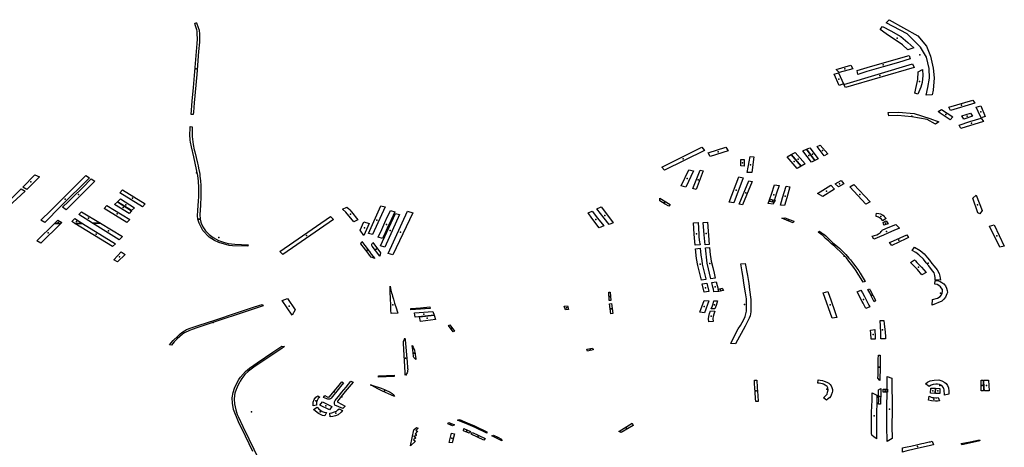
# Model space of a CAD drawing. Extents: x -9.483 to -9.306, y 38.677 to 38.757.
# Drawn here: x -9.345 to -9.334, y 38.701 to 38.706 of the extents above; entities that cross this region are included whole.
import ezdxf

# ---------------------------------------------------------------- set-up
doc = ezdxf.new("R2010")
doc.units = 0

msp = doc.modelspace()

# ---------------------------------------------------------------- linework, layer by layer
at = {"layer": 'estacionamento'}
for points in [[(-9.335107, 38.706307), (-9.334771, 38.706116), (-9.334668, 38.705993), (-9.33462, 38.705876), (-9.334587, 38.705733), (-9.334575, 38.705618), (-9.334587, 38.705474), (-9.334601, 38.705419), (-9.334672, 38.705417), (-9.334652, 38.705507), (-9.334633, 38.705617), (-9.334635, 38.705729), (-9.334665, 38.705863), (-9.334738, 38.705982), (-9.334897, 38.706141), (-9.335142, 38.706271), (-9.335107, 38.706307)], [(-9.343275, 38.706216), (-9.343266, 38.706184), (-9.343259, 38.706136), (-9.343259, 38.706073), (-9.343261, 38.706043), (-9.34327, 38.70593), (-9.343293, 38.70566), (-9.343323, 38.705326), (-9.343332, 38.705216), (-9.343335, 38.705185), (-9.34336, 38.705187), (-9.343346, 38.705345), (-9.343333, 38.705504), (-9.343299, 38.705884), (-9.343288, 38.706025), (-9.343284, 38.706078), (-9.343286, 38.706143), (-9.343289, 38.70617), (-9.343293, 38.706189), (-9.343308, 38.706236), (-9.343317, 38.706263), (-9.343294, 38.706268), (-9.343317, 38.706263), (-9.343294, 38.706268), (-9.343275, 38.706216)], [(-9.334818, 38.705973), (-9.334888, 38.705949), (-9.334951, 38.706011), (-9.335145, 38.70614), (-9.335213, 38.70619), (-9.335187, 38.706226), (-9.335087, 38.706175), (-9.33497, 38.706107), (-9.334886, 38.706039), (-9.334818, 38.705973)], [(-9.334858, 38.705843), (-9.334997, 38.705802), (-9.33518, 38.70575), (-9.335372, 38.705693), (-9.335477, 38.705661), (-9.335485, 38.705706), (-9.335369, 38.705741), (-9.335082, 38.705823), (-9.334873, 38.705882), (-9.334858, 38.705843)], [(-9.335539, 38.705726), (-9.335698, 38.705683), (-9.335734, 38.70572), (-9.335561, 38.705768), (-9.335539, 38.705726)], [(-9.334833, 38.705787), (-9.334812, 38.705742), (-9.335625, 38.705506), (-9.335645, 38.705543), (-9.334833, 38.705787)], [(-9.334771, 38.705427), (-9.334803, 38.705438), (-9.334783, 38.705531), (-9.334768, 38.705602), (-9.334767, 38.705692), (-9.334714, 38.705719), (-9.33471, 38.705646), (-9.334718, 38.705566), (-9.334732, 38.705511), (-9.334771, 38.705427)], [(-9.335706, 38.705679), (-9.335649, 38.705548), (-9.335699, 38.70553), (-9.335758, 38.705665), (-9.335706, 38.705679)], [(-9.334384, 38.705233), (-9.334402, 38.705273), (-9.334119, 38.705357), (-9.334097, 38.705321), (-9.334384, 38.705233)], [(-9.334387, 38.705125), (-9.334456, 38.70517), (-9.334505, 38.705204), (-9.334527, 38.705222), (-9.334491, 38.705247), (-9.334357, 38.70516), (-9.334387, 38.705125)], [(-9.33402, 38.705148), (-9.334056, 38.705222), (-9.334078, 38.705273), (-9.334023, 38.70529), (-9.333972, 38.705164), (-9.33402, 38.705148)], [(-9.334559, 38.705074), (-9.33466, 38.705126), (-9.334841, 38.705159), (-9.335005, 38.705174), (-9.335112, 38.705169), (-9.335119, 38.705211), (-9.334997, 38.705214), (-9.334811, 38.705199), (-9.334626, 38.705141), (-9.334519, 38.705099), (-9.334559, 38.705074)], [(-9.33428, 38.705062), (-9.334154, 38.705102), (-9.334022, 38.705144), (-9.333993, 38.705102), (-9.334259, 38.705023), (-9.33428, 38.705062)], [(-9.334227, 38.705131), (-9.33425, 38.70517), (-9.334147, 38.705202), (-9.334122, 38.705166), (-9.334227, 38.705131)], [(-9.343346, 38.705042), (-9.343347, 38.705009), (-9.343348, 38.704926), (-9.343344, 38.704894), (-9.34334, 38.704863), (-9.343335, 38.704832), (-9.343322, 38.70477), (-9.343317, 38.704746), (-9.343284, 38.704612), (-9.343277, 38.704581), (-9.343271, 38.704554), (-9.343262, 38.704503), (-9.343258, 38.70448), (-9.343255, 38.704457), (-9.34325, 38.704402), (-9.343245, 38.704348), (-9.343244, 38.704284), (-9.343243, 38.70422), (-9.343249, 38.70411), (-9.343258, 38.704005), (-9.343253, 38.703951), (-9.343279, 38.70395), (-9.343285, 38.703991), (-9.34328, 38.704053), (-9.343271, 38.704167), (-9.343269, 38.704212), (-9.343267, 38.704277), (-9.343269, 38.704322), (-9.343273, 38.704397), (-9.343281, 38.704466), (-9.34329, 38.704515), (-9.343294, 38.704537), (-9.343328, 38.704686), (-9.343354, 38.704803), (-9.343366, 38.704858), (-9.343369, 38.704885), (-9.343374, 38.704951), (-9.343372, 38.705021), (-9.34337, 38.705045), (-9.343346, 38.705042)], [(-9.337321, 38.704799), (-9.337289, 38.704763), (-9.337762, 38.704528), (-9.337795, 38.704565), (-9.337321, 38.704799)], [(-9.337222, 38.704692), (-9.337247, 38.704732), (-9.337038, 38.704801), (-9.337013, 38.704759), (-9.337222, 38.704692)], [(-9.336025, 38.704625), (-9.336128, 38.704759), (-9.336084, 38.704777), (-9.335987, 38.704643), (-9.336025, 38.704625)], [(-9.335987, 38.704643), (-9.336084, 38.704777), (-9.336045, 38.704794), (-9.335946, 38.704663), (-9.335987, 38.704643)], [(-9.335875, 38.7047), (-9.335959, 38.704808), (-9.335925, 38.704826), (-9.335833, 38.704721), (-9.335875, 38.7047)], [(-9.33686, 38.704579), (-9.336862, 38.704656), (-9.336822, 38.704655), (-9.336823, 38.704576), (-9.33686, 38.704579)], [(-9.336753, 38.704689), (-9.336709, 38.704686), (-9.336732, 38.7045), (-9.336786, 38.704503), (-9.336753, 38.704689)], [(-9.336194, 38.704549), (-9.336312, 38.704687), (-9.336266, 38.704712), (-9.336147, 38.704577), (-9.336194, 38.704549)], [(-9.336147, 38.704577), (-9.336266, 38.704712), (-9.336219, 38.704737), (-9.336101, 38.704604), (-9.336147, 38.704577)], [(-9.337513, 38.704329), (-9.337568, 38.704343), (-9.337475, 38.704534), (-9.337422, 38.70452), (-9.337513, 38.704329)], [(-9.34535, 38.704329), (-9.345207, 38.704472), (-9.34515, 38.704451), (-9.3453, 38.704302), (-9.34535, 38.704329)], [(-9.345134, 38.703937), (-9.345018, 38.704054), (-9.344905, 38.704167), (-9.34477, 38.704301), (-9.344605, 38.704465), (-9.344561, 38.704438), (-9.344901, 38.704102), (-9.345089, 38.70391), (-9.345134, 38.703937)], [(-9.344498, 38.704399), (-9.344568, 38.704328), (-9.344721, 38.704175), (-9.344783, 38.704111), (-9.344835, 38.704059), (-9.344881, 38.70409), (-9.344809, 38.704157), (-9.344753, 38.704212), (-9.344645, 38.70432), (-9.344541, 38.704425), (-9.344498, 38.704399)], [(-9.337427, 38.704311), (-9.337343, 38.704527), (-9.337307, 38.704519), (-9.337389, 38.704302), (-9.337427, 38.704311)], [(-9.336946, 38.704141), (-9.337001, 38.704152), (-9.336885, 38.704451), (-9.336835, 38.704439), (-9.336946, 38.704141)], [(-9.345557, 38.704119), (-9.34537, 38.704307), (-9.345321, 38.704282), (-9.345516, 38.704099), (-9.345557, 38.704119)], [(-9.33688, 38.704128), (-9.336767, 38.704404), (-9.336728, 38.704396), (-9.33684, 38.704118), (-9.33688, 38.704128)], [(-9.33648, 38.704126), (-9.336537, 38.704133), (-9.336499, 38.704246), (-9.336462, 38.704354), (-9.336407, 38.704348), (-9.336438, 38.704255), (-9.33648, 38.704126)], [(-9.336325, 38.704338), (-9.336281, 38.70433), (-9.336317, 38.7042), (-9.336345, 38.704111), (-9.336394, 38.704114), (-9.336368, 38.7042), (-9.336325, 38.704338)], [(-9.335799, 38.704353), (-9.335754, 38.704303), (-9.335892, 38.704216), (-9.335955, 38.704253), (-9.335799, 38.704353)], [(-9.335707, 38.704333), (-9.335748, 38.704369), (-9.335675, 38.704406), (-9.335645, 38.704369), (-9.335707, 38.704333)], [(-9.335334, 38.704156), (-9.335383, 38.704127), (-9.335574, 38.704332), (-9.335524, 38.704359), (-9.335334, 38.704156)], [(-9.344027, 38.704085), (-9.344062, 38.704051), (-9.34423, 38.704155), (-9.344194, 38.704191), (-9.344027, 38.704085)], [(-9.343935, 38.704096), (-9.344203, 38.704262), (-9.34417, 38.704296), (-9.343901, 38.704131), (-9.343935, 38.704096)], [(-9.33782, 38.704199), (-9.337697, 38.704122), (-9.337711, 38.704103), (-9.337755, 38.704126), (-9.337786, 38.704145), (-9.337819, 38.704167), (-9.33782, 38.704199)], [(-9.336466, 38.704145), (-9.336521, 38.704159), (-9.33651, 38.704186), (-9.336457, 38.70417), (-9.336466, 38.704145)], [(-9.33401, 38.704052), (-9.334037, 38.704013), (-9.334059, 38.704023), (-9.334118, 38.704199), (-9.33408, 38.704233), (-9.33401, 38.704052)], [(-9.344082, 38.703946), (-9.344118, 38.703912), (-9.344386, 38.704076), (-9.344354, 38.704112), (-9.344082, 38.703946)], [(-9.344092, 38.704018), (-9.344264, 38.704122), (-9.34423, 38.704155), (-9.344063, 38.704049), (-9.344092, 38.704018)], [(-9.341568, 38.704066), (-9.341519, 38.704091), (-9.341496, 38.704071), (-9.341483, 38.704058), (-9.341464, 38.704036), (-9.34139, 38.703941), (-9.341437, 38.703918), (-9.341529, 38.704032), (-9.341568, 38.704066)], [(-9.341263, 38.703781), (-9.341116, 38.704108), (-9.341066, 38.704094), (-9.341214, 38.703767), (-9.341263, 38.703781)], [(-9.338372, 38.703908), (-9.338418, 38.703888), (-9.338477, 38.703963), (-9.338565, 38.704072), (-9.338513, 38.704095), (-9.338413, 38.703965), (-9.338372, 38.703908)], [(-9.344642, 38.7039), (-9.344733, 38.703899), (-9.344768, 38.703921), (-9.344734, 38.703957), (-9.344642, 38.7039)], [(-9.344432, 38.703903), (-9.344523, 38.703902), (-9.344688, 38.704003), (-9.344653, 38.704038), (-9.344432, 38.703903)], [(-9.342686, 38.703646), (-9.342688, 38.70363), (-9.342871, 38.703635), (-9.342911, 38.70364), (-9.343033, 38.703674), (-9.343084, 38.703699), (-9.343145, 38.703738), (-9.34322, 38.703815), (-9.343266, 38.703904), (-9.343269, 38.703915), (-9.343279, 38.70395), (-9.343253, 38.703951), (-9.343249, 38.703933), (-9.343244, 38.703915), (-9.343241, 38.703901), (-9.34322, 38.70386), (-9.343205, 38.703837), (-9.343189, 38.70381), (-9.343147, 38.703767), (-9.3431, 38.703733), (-9.343034, 38.703697), (-9.342977, 38.703676), (-9.342921, 38.703662), (-9.342843, 38.703654), (-9.342686, 38.703646)], [(-9.341677, 38.703947), (-9.342274, 38.703533), (-9.342312, 38.703566), (-9.341713, 38.703981), (-9.341677, 38.703947)], [(-9.341065, 38.70379), (-9.341096, 38.70372), (-9.341149, 38.703735), (-9.341106, 38.703829), (-9.341056, 38.703937), (-9.341053, 38.703945), (-9.341004, 38.704051), (-9.340952, 38.704036), (-9.340994, 38.70394), (-9.340994, 38.70394), (-9.340995, 38.703938), (-9.341029, 38.70387), (-9.341065, 38.70379)], [(-9.340945, 38.704017), (-9.340895, 38.704005), (-9.341068, 38.703619), (-9.341119, 38.703634), (-9.340945, 38.704017)], [(-9.341029, 38.703545), (-9.340802, 38.704046), (-9.340739, 38.704025), (-9.340976, 38.70353), (-9.341029, 38.703545)], [(-9.338481, 38.703869), (-9.338537, 38.703846), (-9.338622, 38.703962), (-9.338622, 38.703963), (-9.338667, 38.704023), (-9.338618, 38.704046), (-9.338554, 38.703963), (-9.338481, 38.703869)], [(-9.336236, 38.703925), (-9.336244, 38.703907), (-9.336293, 38.703927), (-9.336376, 38.703963), (-9.33634, 38.703965), (-9.33631, 38.703954), (-9.336296, 38.703948), (-9.336277, 38.703941), (-9.336236, 38.703925)], [(-9.335174, 38.703937), (-9.335182, 38.703931), (-9.335199, 38.703949), (-9.335209, 38.703958), (-9.335223, 38.703967), (-9.335236, 38.703973), (-9.335246, 38.703977), (-9.335262, 38.703982), (-9.33526, 38.703997), (-9.335256, 38.70402), (-9.335229, 38.704017), (-9.33521, 38.704011), (-9.335194, 38.704005), (-9.335184, 38.703998), (-9.33518, 38.703995), (-9.335166, 38.703981), (-9.335145, 38.703958), (-9.335174, 38.703937)], [(-9.3449, 38.703898), (-9.345135, 38.703665), (-9.345182, 38.703692), (-9.344975, 38.703897), (-9.3449, 38.703898)], [(-9.3449, 38.703898), (-9.344975, 38.703897), (-9.344934, 38.703937), (-9.344889, 38.703909), (-9.3449, 38.703898)], [(-9.344642, 38.7039), (-9.344253, 38.70366), (-9.344288, 38.703625), (-9.344733, 38.703899), (-9.344642, 38.7039)], [(-9.344432, 38.703903), (-9.344172, 38.703743), (-9.344208, 38.703707), (-9.344523, 38.703902), (-9.344432, 38.703903)], [(-9.341253, 38.703897), (-9.341319, 38.703758), (-9.341361, 38.703818), (-9.341319, 38.703918), (-9.341253, 38.703897)], [(-9.337364, 38.703909), (-9.337358, 38.703774), (-9.337357, 38.703752), (-9.337357, 38.703737), (-9.337348, 38.703679), (-9.337344, 38.703646), (-9.3374, 38.703643), (-9.337413, 38.703771), (-9.337421, 38.703905), (-9.337364, 38.703909)], [(-9.337283, 38.703648), (-9.337295, 38.703766), (-9.337306, 38.70391), (-9.337255, 38.703913), (-9.337235, 38.703651), (-9.337283, 38.703648)], [(-9.33503, 38.703886), (-9.334985, 38.703844), (-9.335053, 38.703814), (-9.335115, 38.703788), (-9.335182, 38.703758), (-9.335216, 38.703743), (-9.335258, 38.703726), (-9.33529, 38.703715), (-9.335307, 38.703747), (-9.335255, 38.703765), (-9.335236, 38.703775), (-9.33522, 38.703785), (-9.33521, 38.703794), (-9.335201, 38.703803), (-9.335195, 38.703812), (-9.33519, 38.703819), (-9.335146, 38.703838), (-9.335082, 38.703865), (-9.33503, 38.703886)], [(-9.335173, 38.703878), (-9.335179, 38.703909), (-9.335143, 38.70393), (-9.335119, 38.703896), (-9.335173, 38.703878)], [(-9.333867, 38.703881), (-9.333747, 38.703631), (-9.333799, 38.703619), (-9.333921, 38.703867), (-9.333867, 38.703881)], [(-9.335392, 38.703214), (-9.335414, 38.703204), (-9.335439, 38.703245), (-9.335473, 38.703301), (-9.335498, 38.703338), (-9.335527, 38.703379), (-9.335553, 38.703415), (-9.335583, 38.703453), (-9.335613, 38.703492), (-9.335644, 38.703526), (-9.335686, 38.703568), (-9.335723, 38.703601), (-9.335752, 38.703627), (-9.33579, 38.70366), (-9.335827, 38.703693), (-9.33586, 38.703721), (-9.335894, 38.703756), (-9.335948, 38.703795), (-9.335931, 38.703807), (-9.335906, 38.703789), (-9.33588, 38.703771), (-9.335858, 38.703752), (-9.335834, 38.703728), (-9.335804, 38.7037), (-9.335772, 38.703671), (-9.335739, 38.703641), (-9.335693, 38.703604), (-9.33562, 38.703534), (-9.335583, 38.703489), (-9.335567, 38.703469), (-9.33553, 38.703422), (-9.335503, 38.703385), (-9.335468, 38.703338), (-9.33545, 38.703313), (-9.335392, 38.703214)], [(-9.3349, 38.703765), (-9.334878, 38.703734), (-9.334911, 38.703718), (-9.335077, 38.703638), (-9.335103, 38.703675), (-9.335055, 38.703695), (-9.3349, 38.703765)], [(-9.34123, 38.703537), (-9.341189, 38.703484), (-9.34123, 38.7035), (-9.341251, 38.703526), (-9.341266, 38.703547), (-9.341322, 38.70362), (-9.341352, 38.703659), (-9.341342, 38.703684), (-9.341306, 38.703639), (-9.341255, 38.703571), (-9.341251, 38.703566), (-9.34123, 38.703537)], [(-9.341129, 38.703511), (-9.341221, 38.703632), (-9.341223, 38.703638), (-9.341224, 38.703642), (-9.341225, 38.703649), (-9.341224, 38.703655), (-9.341221, 38.703661), (-9.341217, 38.703666), (-9.341211, 38.703672), (-9.341121, 38.703552), (-9.341129, 38.703511)], [(-9.337341, 38.703607), (-9.337333, 38.703524), (-9.337324, 38.70346), (-9.337317, 38.703418), (-9.337295, 38.703325), (-9.337276, 38.703246), (-9.337274, 38.703235), (-9.337328, 38.703228), (-9.337371, 38.703404), (-9.337385, 38.703485), (-9.337396, 38.703601), (-9.337341, 38.703607)], [(-9.337216, 38.703244), (-9.337259, 38.703428), (-9.337278, 38.703611), (-9.337233, 38.703614), (-9.337223, 38.70353), (-9.33722, 38.70351), (-9.337211, 38.703454), (-9.337194, 38.703379), (-9.337178, 38.703311), (-9.337163, 38.703251), (-9.337216, 38.703244)], [(-9.33481, 38.70362), (-9.33474, 38.703578), (-9.334693, 38.703538), (-9.334656, 38.703492), (-9.334631, 38.703464), (-9.334602, 38.703427), (-9.334576, 38.703395), (-9.334539, 38.70335), (-9.334518, 38.703306), (-9.334508, 38.703275), (-9.334503, 38.70323), (-9.334565, 38.703231), (-9.334563, 38.703255), (-9.334569, 38.703285), (-9.334577, 38.703315), (-9.334608, 38.703354), (-9.334641, 38.703397), (-9.334672, 38.703433), (-9.334704, 38.703476), (-9.334757, 38.703529), (-9.334791, 38.703556), (-9.334838, 38.70358), (-9.33481, 38.70362)], [(-9.344185, 38.703562), (-9.344137, 38.703534), (-9.344229, 38.703445), (-9.344274, 38.703471), (-9.344185, 38.703562)], [(-9.336978, 38.702481), (-9.336915, 38.70261), (-9.336891, 38.702653), (-9.336865, 38.702694), (-9.336825, 38.702764), (-9.33681, 38.702799), (-9.336801, 38.702831), (-9.336796, 38.702864), (-9.336794, 38.702892), (-9.336793, 38.70295), (-9.336794, 38.703007), (-9.336806, 38.703078), (-9.336824, 38.703192), (-9.336835, 38.703261), (-9.336845, 38.703326), (-9.336861, 38.703422), (-9.336809, 38.703424), (-9.336784, 38.703284), (-9.336766, 38.70319), (-9.336758, 38.703113), (-9.336743, 38.703001), (-9.336742, 38.702904), (-9.336744, 38.702853), (-9.336752, 38.702806), (-9.336761, 38.702781), (-9.336809, 38.702687), (-9.336926, 38.702477), (-9.336978, 38.702481)], [(-9.334856, 38.703437), (-9.334809, 38.703469), (-9.334797, 38.703457), (-9.33478, 38.703439), (-9.334753, 38.70341), (-9.334727, 38.703381), (-9.334669, 38.703318), (-9.334721, 38.703293), (-9.334773, 38.703353), (-9.334856, 38.703437)], [(-9.341008, 38.703156), (-9.340997, 38.70311), (-9.340993, 38.703094), (-9.340989, 38.703078), (-9.340984, 38.703059), (-9.340978, 38.703039), (-9.340968, 38.703005), (-9.340954, 38.702957), (-9.340946, 38.702934), (-9.34094, 38.702913), (-9.340916, 38.702837), (-9.340995, 38.702834), (-9.340997, 38.702875), (-9.340999, 38.702931), (-9.341003, 38.703016), (-9.341007, 38.703082), (-9.341007, 38.703124), (-9.341008, 38.703156)], [(-9.337264, 38.703193), (-9.33724, 38.703093), (-9.337296, 38.703085), (-9.337319, 38.703184), (-9.337264, 38.703193)], [(-9.337206, 38.703202), (-9.337152, 38.703208), (-9.337141, 38.703167), (-9.337135, 38.703139), (-9.337126, 38.703094), (-9.33718, 38.703089), (-9.337186, 38.703122), (-9.337191, 38.703145), (-9.337206, 38.703202)], [(-9.334567, 38.703182), (-9.334563, 38.703224), (-9.334523, 38.703222), (-9.334504, 38.703214), (-9.334484, 38.7032), (-9.334463, 38.703185), (-9.334443, 38.70316), (-9.334432, 38.703133), (-9.334422, 38.703108), (-9.33442, 38.703084), (-9.334425, 38.703067), (-9.334444, 38.703029), (-9.334462, 38.703004), (-9.334484, 38.702982), (-9.3346, 38.702934), (-9.334596, 38.703001), (-9.334537, 38.703017), (-9.334507, 38.703035), (-9.33449, 38.703056), (-9.33448, 38.703075), (-9.334477, 38.703095), (-9.334477, 38.70312), (-9.334492, 38.70314), (-9.334501, 38.70315), (-9.334521, 38.703167), (-9.334541, 38.703179), (-9.334567, 38.703182)], [(-9.33842, 38.703085), (-9.338405, 38.703086), (-9.338398, 38.702988), (-9.338416, 38.702988), (-9.33842, 38.703085)], [(-9.33713, 38.703123), (-9.337082, 38.703133), (-9.337068, 38.703105), (-9.337123, 38.703096), (-9.33713, 38.703123)], [(-9.33589, 38.703081), (-9.335833, 38.703094), (-9.33583, 38.703083), (-9.335812, 38.703038), (-9.335798, 38.702998), (-9.335781, 38.702949), (-9.335765, 38.702907), (-9.335727, 38.702789), (-9.335782, 38.702779), (-9.33589, 38.703081)], [(-9.335488, 38.703089), (-9.335443, 38.703109), (-9.335425, 38.703079), (-9.335401, 38.703036), (-9.335381, 38.702998), (-9.335348, 38.702933), (-9.335336, 38.702913), (-9.335382, 38.702894), (-9.335415, 38.702955), (-9.335428, 38.702978), (-9.335488, 38.703089)], [(-9.335359, 38.70312), (-9.33534, 38.703127), (-9.335332, 38.703112), (-9.335297, 38.703045), (-9.335269, 38.702994), (-9.335286, 38.702973), (-9.335316, 38.703035), (-9.335337, 38.703078), (-9.335359, 38.70312)], [(-9.342509, 38.702926), (-9.34329, 38.702666), (-9.343378, 38.702634), (-9.343436, 38.702605), (-9.343461, 38.70259), (-9.343523, 38.702535), (-9.343558, 38.702501), (-9.343591, 38.702459), (-9.343613, 38.702466), (-9.343596, 38.702488), (-9.343573, 38.702517), (-9.343518, 38.702568), (-9.343487, 38.702594), (-9.343468, 38.70261), (-9.343438, 38.70263), (-9.343415, 38.702645), (-9.343357, 38.702665), (-9.343264, 38.702696), (-9.34308, 38.702757), (-9.342822, 38.702842), (-9.342611, 38.702912), (-9.342518, 38.702943), (-9.342509, 38.702926)], [(-9.342283, 38.702988), (-9.342221, 38.703013), (-9.34213, 38.70288), (-9.342164, 38.702815), (-9.342283, 38.702988)], [(-9.340764, 38.702895), (-9.340649, 38.702903), (-9.340649, 38.702899), (-9.340648, 38.702891), (-9.340648, 38.702886), (-9.340762, 38.702878), (-9.340764, 38.702895)], [(-9.340649, 38.702903), (-9.340537, 38.702912), (-9.340535, 38.702894), (-9.340648, 38.702886), (-9.340649, 38.702903)], [(-9.338948, 38.70292), (-9.338912, 38.702927), (-9.338898, 38.702884), (-9.338934, 38.702877), (-9.338948, 38.70292)], [(-9.338391, 38.702952), (-9.338376, 38.702833), (-9.338399, 38.702832), (-9.338412, 38.702951), (-9.338391, 38.702952)], [(-9.337241, 38.702983), (-9.33729, 38.702842), (-9.337346, 38.702852), (-9.337294, 38.70299), (-9.337241, 38.702983)], [(-9.337213, 38.70289), (-9.337196, 38.702924), (-9.337189, 38.702949), (-9.337181, 38.702986), (-9.337138, 38.702983), (-9.337152, 38.702929), (-9.337167, 38.70289), (-9.337213, 38.70289)], [(-9.340488, 38.702816), (-9.34071, 38.70279), (-9.34072, 38.702841), (-9.340502, 38.702858), (-9.340488, 38.702816)], [(-9.340648, 38.702739), (-9.340661, 38.702796), (-9.340488, 38.702816), (-9.340472, 38.702764), (-9.340648, 38.702739)], [(-9.337241, 38.702737), (-9.337243, 38.702772), (-9.337241, 38.702799), (-9.337232, 38.702834), (-9.33722, 38.702865), (-9.337168, 38.702864), (-9.337182, 38.702825), (-9.337189, 38.702799), (-9.337191, 38.702777), (-9.337189, 38.702741), (-9.337241, 38.702737)], [(-9.340318, 38.702692), (-9.340302, 38.7027), (-9.340245, 38.702626), (-9.34026, 38.702619), (-9.340318, 38.702692)], [(-9.335205, 38.702536), (-9.335207, 38.702592), (-9.335208, 38.702613), (-9.335216, 38.702753), (-9.33517, 38.702754), (-9.335166, 38.702713), (-9.335156, 38.702615), (-9.335153, 38.702564), (-9.335151, 38.702537), (-9.335205, 38.702536)], [(-9.335279, 38.702644), (-9.335273, 38.702555), (-9.335272, 38.702533), (-9.335319, 38.702531), (-9.335324, 38.702598), (-9.335328, 38.702639), (-9.335279, 38.702644)], [(-9.340826, 38.702104), (-9.340829, 38.702112), (-9.340829, 38.702119), (-9.34083, 38.702138), (-9.340847, 38.702482), (-9.340848, 38.702489), (-9.340848, 38.702494), (-9.340848, 38.702498), (-9.340848, 38.702503), (-9.340847, 38.702506), (-9.340846, 38.702511), (-9.340838, 38.702531), (-9.340836, 38.702537), (-9.340833, 38.702544), (-9.34083, 38.702522), (-9.340805, 38.702261), (-9.3408, 38.702195), (-9.3408, 38.702189), (-9.3408, 38.702185), (-9.340799, 38.70218), (-9.340799, 38.702175), (-9.340799, 38.70217), (-9.3408, 38.702162), (-9.340801, 38.702154), (-9.340803, 38.702146), (-9.340807, 38.702133), (-9.340813, 38.702121), (-9.340826, 38.702104)], [(-9.340746, 38.702457), (-9.340736, 38.702438), (-9.340723, 38.702411), (-9.340719, 38.702404), (-9.340718, 38.702399), (-9.340713, 38.702373), (-9.340712, 38.702363), (-9.340711, 38.702353), (-9.340706, 38.702319), (-9.340704, 38.702312), (-9.340704, 38.702291), (-9.340724, 38.70231), (-9.340727, 38.702314), (-9.340729, 38.702322), (-9.34073, 38.702327), (-9.340731, 38.702334), (-9.340736, 38.702366), (-9.340739, 38.702404), (-9.340746, 38.702457)], [(-9.338605, 38.702404), (-9.338673, 38.70239), (-9.33868, 38.702412), (-9.338613, 38.702425), (-9.33861, 38.702418), (-9.338608, 38.702412), (-9.338605, 38.702404)], [(-9.335218, 38.702044), (-9.335241, 38.70207), (-9.335238, 38.702106), (-9.335237, 38.702205), (-9.335238, 38.702284), (-9.335238, 38.702297), (-9.335236, 38.702342), (-9.335213, 38.702341), (-9.335214, 38.702294), (-9.335213, 38.702206), (-9.335218, 38.702044)], [(-9.340961, 38.702105), (-9.34096, 38.702089), (-9.341144, 38.702084), (-9.341144, 38.702099), (-9.340961, 38.702105)], [(-9.335073, 38.701358), (-9.335131, 38.701324), (-9.335136, 38.701505), (-9.335135, 38.70164), (-9.335131, 38.701991), (-9.33513, 38.702092), (-9.335078, 38.70207), (-9.335074, 38.701688), (-9.335077, 38.701504), (-9.335073, 38.701358)], [(-9.341579, 38.702026), (-9.341557, 38.702014), (-9.341592, 38.701971), (-9.341621, 38.701937), (-9.341705, 38.701834), (-9.341709, 38.70183), (-9.341714, 38.701826), (-9.341721, 38.701823), (-9.341728, 38.701822), (-9.341736, 38.701821), (-9.341744, 38.701822), (-9.341754, 38.701826), (-9.341795, 38.701844), (-9.341779, 38.701864), (-9.341753, 38.70185), (-9.341745, 38.701847), (-9.341738, 38.701846), (-9.34173, 38.701848), (-9.341724, 38.701851), (-9.341708, 38.701871), (-9.341625, 38.70197), (-9.341579, 38.702026)], [(-9.34147, 38.702036), (-9.341445, 38.702023), (-9.341539, 38.701914), (-9.341628, 38.7018), (-9.341629, 38.701797), (-9.341629, 38.701794), (-9.341627, 38.701789), (-9.341623, 38.701785), (-9.34154, 38.701741), (-9.341564, 38.701714), (-9.34166, 38.701753), (-9.341663, 38.701769), (-9.341664, 38.701782), (-9.341663, 38.701791), (-9.341662, 38.701798), (-9.341657, 38.701807), (-9.341603, 38.701874), (-9.34158, 38.701901), (-9.341527, 38.701966), (-9.34147, 38.702036)], [(-9.341225, 38.701986), (-9.341225, 38.701983), (-9.341237, 38.70199), (-9.341225, 38.701986)], [(-9.341225, 38.701986), (-9.341112, 38.701951), (-9.341074, 38.701938), (-9.341064, 38.701934), (-9.341005, 38.701904), (-9.340993, 38.701896), (-9.340982, 38.701888), (-9.340972, 38.701877), (-9.340954, 38.701852), (-9.341097, 38.701916), (-9.341151, 38.701945), (-9.341225, 38.701983), (-9.341225, 38.701986)], [(-9.3367, 38.702047), (-9.336673, 38.702048), (-9.336668, 38.701959), (-9.336662, 38.701867), (-9.336658, 38.701793), (-9.336686, 38.701793), (-9.336687, 38.70183), (-9.336692, 38.701906), (-9.336695, 38.701958), (-9.336698, 38.702002), (-9.3367, 38.702047)], [(-9.335949, 38.702049), (-9.335924, 38.702048), (-9.335897, 38.702043), (-9.335875, 38.702036), (-9.335846, 38.702023), (-9.335823, 38.70201), (-9.335807, 38.701996), (-9.335793, 38.70198), (-9.335786, 38.701961), (-9.33578, 38.701947), (-9.335778, 38.701937), (-9.335779, 38.701917), (-9.335781, 38.7019), (-9.335792, 38.70187), (-9.335797, 38.701859), (-9.335814, 38.70184), (-9.335832, 38.701825), (-9.335838, 38.70182), (-9.335849, 38.701811), (-9.335886, 38.701839), (-9.335851, 38.701868), (-9.335841, 38.701881), (-9.335836, 38.701904), (-9.335831, 38.701934), (-9.335833, 38.701955), (-9.335841, 38.701971), (-9.335863, 38.701988), (-9.335885, 38.701998), (-9.335895, 38.702003), (-9.335915, 38.702008), (-9.335934, 38.70201), (-9.33595, 38.70201), (-9.335949, 38.702049)], [(-9.33468, 38.702003), (-9.334654, 38.702024), (-9.334622, 38.702039), (-9.334576, 38.702047), (-9.334522, 38.702049), (-9.334485, 38.702041), (-9.334451, 38.702019), (-9.334436, 38.702007), (-9.334417, 38.701983), (-9.334406, 38.701955), (-9.334403, 38.701918), (-9.334402, 38.701882), (-9.334453, 38.701868), (-9.334457, 38.701932), (-9.334462, 38.70195), (-9.334466, 38.701958), (-9.334476, 38.701973), (-9.334499, 38.701989), (-9.334512, 38.701994), (-9.334537, 38.701999), (-9.334557, 38.702), (-9.334587, 38.701995), (-9.334611, 38.701988), (-9.334634, 38.701974), (-9.33468, 38.702003)], [(-9.333996, 38.702048), (-9.333993, 38.701921), (-9.334019, 38.701921), (-9.33402, 38.702002), (-9.334022, 38.702047), (-9.333996, 38.702048)], [(-9.333988, 38.702048), (-9.333933, 38.702047), (-9.333927, 38.701919), (-9.333983, 38.701919), (-9.333985, 38.701962), (-9.333988, 38.702048)], [(-9.341916, 38.701744), (-9.341915, 38.701786), (-9.341904, 38.70182), (-9.341886, 38.701846), (-9.341863, 38.701861), (-9.341837, 38.701845), (-9.341856, 38.701831), (-9.341869, 38.701807), (-9.341877, 38.701785), (-9.341878, 38.701774), (-9.341877, 38.701752), (-9.341916, 38.701744)], [(-9.335256, 38.701359), (-9.335256, 38.701353), (-9.335263, 38.701358), (-9.33529, 38.701378), (-9.33531, 38.701393), (-9.335313, 38.701397), (-9.335314, 38.7014), (-9.335315, 38.701407), (-9.335317, 38.701429), (-9.335317, 38.701443), (-9.335317, 38.701545), (-9.335315, 38.70167), (-9.33531, 38.701812), (-9.335307, 38.701899), (-9.335293, 38.701891), (-9.335252, 38.701869), (-9.335255, 38.701755), (-9.335259, 38.701684), (-9.335258, 38.701678), (-9.335259, 38.701576), (-9.335257, 38.701468), (-9.335256, 38.701367), (-9.335256, 38.701359)], [(-9.335233, 38.701932), (-9.335207, 38.701949), (-9.335208, 38.701925), (-9.33521, 38.701764), (-9.335233, 38.701764), (-9.335232, 38.701809), (-9.335234, 38.701856), (-9.335234, 38.701906), (-9.335233, 38.701918), (-9.335233, 38.701932)], [(-9.335129, 38.70194), (-9.335126, 38.701906), (-9.335179, 38.701904), (-9.33518, 38.701939), (-9.335129, 38.70194)], [(-9.334528, 38.701841), (-9.334512, 38.701802), (-9.334535, 38.7018), (-9.334561, 38.701799), (-9.334608, 38.701802), (-9.334644, 38.70181), (-9.334636, 38.701856), (-9.33461, 38.701846), (-9.3346, 38.701843), (-9.334584, 38.701841), (-9.334558, 38.70184), (-9.334544, 38.70184), (-9.334528, 38.701841)], [(-9.334614, 38.701951), (-9.334565, 38.701951), (-9.334568, 38.70189), (-9.334618, 38.701892), (-9.334614, 38.701951)], [(-9.334558, 38.701951), (-9.334508, 38.701948), (-9.33451, 38.701891), (-9.334561, 38.701891), (-9.334558, 38.701951)], [(-9.341697, 38.701736), (-9.341724, 38.701698), (-9.341836, 38.701753), (-9.341805, 38.701791), (-9.341697, 38.701736)], [(-9.34178, 38.701624), (-9.341806, 38.701629), (-9.341855, 38.701652), (-9.341868, 38.701663), (-9.341913, 38.7017), (-9.341868, 38.701727), (-9.341849, 38.701705), (-9.341829, 38.701691), (-9.341809, 38.701678), (-9.341785, 38.701669), (-9.341758, 38.701664), (-9.34178, 38.701624)], [(-9.341568, 38.701688), (-9.341586, 38.701668), (-9.341622, 38.701638), (-9.341652, 38.701624), (-9.341685, 38.701617), (-9.341714, 38.701614), (-9.341718, 38.701657), (-9.341697, 38.701662), (-9.341665, 38.701671), (-9.341642, 38.701681), (-9.34163, 38.701691), (-9.341623, 38.701697), (-9.341611, 38.701708), (-9.341568, 38.701688)], [(-9.340314, 38.701546), (-9.340245, 38.70152), (-9.340269, 38.701508), (-9.340325, 38.701529), (-9.340314, 38.701546)], [(-9.339862, 38.701438), (-9.339863, 38.70142), (-9.340002, 38.701486), (-9.340086, 38.701523), (-9.34021, 38.701574), (-9.340186, 38.701581), (-9.340095, 38.701543), (-9.34001, 38.701507), (-9.339862, 38.701438)], [(-9.338303, 38.701442), (-9.338146, 38.701538), (-9.338133, 38.70151), (-9.338274, 38.701427), (-9.338303, 38.701442)], [(-9.340767, 38.701269), (-9.340726, 38.701459), (-9.340695, 38.701488), (-9.340676, 38.701478), (-9.340704, 38.701452), (-9.340684, 38.701446), (-9.34071, 38.701414), (-9.340698, 38.701405), (-9.3407, 38.701393), (-9.340718, 38.701376), (-9.340703, 38.701365), (-9.340729, 38.701341), (-9.340708, 38.701325), (-9.340767, 38.701269)], [(-9.340274, 38.701308), (-9.340309, 38.701311), (-9.340281, 38.701419), (-9.340247, 38.701414), (-9.340274, 38.701308)], [(-9.340136, 38.701474), (-9.340056, 38.701441), (-9.340071, 38.701421), (-9.340139, 38.70145), (-9.340136, 38.701474)], [(-9.340033, 38.70143), (-9.339882, 38.701357), (-9.3399, 38.701339), (-9.340047, 38.70141), (-9.340033, 38.70143)], [(-9.339804, 38.701391), (-9.339784, 38.701398), (-9.339735, 38.701373), (-9.33969, 38.70135), (-9.339685, 38.701329), (-9.339804, 38.701391)], [(-9.334585, 38.701283), (-9.334603, 38.701279), (-9.334636, 38.701271), (-9.334762, 38.701242), (-9.33488, 38.701215), (-9.33491, 38.701207), (-9.334937, 38.7012), (-9.33495, 38.701197), (-9.33495, 38.701206), (-9.33495, 38.701246), (-9.334934, 38.701251), (-9.334897, 38.701259), (-9.334853, 38.701268), (-9.334771, 38.701287), (-9.334723, 38.701298), (-9.334698, 38.701303), (-9.334634, 38.701317), (-9.334621, 38.70132), (-9.334601, 38.701326), (-9.334585, 38.701283)], [(-9.334251, 38.701281), (-9.334256, 38.701297), (-9.334151, 38.701319), (-9.334041, 38.701343), (-9.334037, 38.701328), (-9.334159, 38.701301), (-9.334251, 38.701281)]]:
    msp.add_lwpolyline(points, close=True, dxfattribs=at)
msp.add_lwpolyline([(-9.342631, 38.701203), (-9.342717, 38.701384), (-9.3428, 38.701554), (-9.342859, 38.701702), (-9.34287, 38.701776), (-9.342873, 38.701838), (-9.342863, 38.701901), (-9.342847, 38.701952), (-9.342828, 38.701997), (-9.342795, 38.702055), (-9.342777, 38.702083), (-9.342715, 38.70215), (-9.34267, 38.70219), (-9.342577, 38.702252), (-9.342392, 38.702377), (-9.342285, 38.702449), (-9.342255, 38.702444), (-9.3423, 38.702414), (-9.342447, 38.702313), (-9.342616, 38.702202), (-9.34268, 38.702152), (-9.342723, 38.702112), (-9.342761, 38.702066), (-9.34278, 38.702034), (-9.342787, 38.70202), (-9.342805, 38.701992), (-9.342827, 38.701936), (-9.342841, 38.701892), (-9.342846, 38.701864), (-9.34285, 38.701824), (-9.342845, 38.701767), (-9.342839, 38.701733), (-9.342832, 38.701696), (-9.342813, 38.701641), (-9.342799, 38.701611), (-9.342747, 38.701501), (-9.342677, 38.701353), (-9.342558, 38.701108)], dxfattribs=at)
for p in [(-9.335012, 38.706087), (-9.334744, 38.705893), (-9.343304, 38.705727), (-9.335633, 38.705725), (-9.335178, 38.705773), (-9.335703, 38.705605), (-9.335217, 38.705648), (-9.334751, 38.705575), (-9.334252, 38.705296), (-9.334839, 38.705167), (-9.33444, 38.705187), (-9.334187, 38.705167), (-9.334024, 38.70522), (-9.334136, 38.705083), (-9.337543, 38.704663), (-9.337129, 38.704746), (-9.336183, 38.704658), (-9.336057, 38.704702), (-9.336015, 38.704718), (-9.335897, 38.704762), (-9.336842, 38.704617), (-9.336746, 38.704591), (-9.336229, 38.704631), (-9.343295, 38.704496), (-9.337495, 38.704431), (-9.345252, 38.704389), (-9.337367, 38.704413), (-9.335695, 38.704369), (-9.344849, 38.704187), (-9.34469, 38.704241), (-9.344051, 38.704196), (-9.336918, 38.704294), (-9.336804, 38.70426), (-9.336472, 38.704239), (-9.336336, 38.704221), (-9.33585, 38.704282), (-9.335454, 38.704243), (-9.344163, 38.704087), (-9.344129, 38.704121), (-9.337763, 38.704148), (-9.336489, 38.704165), (-9.334064, 38.704119), (-9.344572, 38.703962), (-9.344235, 38.704011), (-9.341476, 38.704007), (-9.338468, 38.703993), (-9.335206, 38.70398), (-9.34493, 38.703912), (-9.344715, 38.703921), (-9.341311, 38.703847), (-9.341164, 38.703938), (-9.34105, 38.703886), (-9.338575, 38.703945), (-9.336297, 38.703939), (-9.335152, 38.703903), (-9.345048, 38.703788), (-9.34448, 38.703771), (-9.344335, 38.703813), (-9.343033, 38.703734), (-9.341995, 38.703757), (-9.341007, 38.703817), (-9.340883, 38.703795), (-9.337384, 38.703776), (-9.33727, 38.703782), (-9.335139, 38.703805), (-9.333834, 38.703751), (-9.334992, 38.703702), (-9.344206, 38.703504), (-9.341278, 38.703583), (-9.341172, 38.703594), (-9.335641, 38.703513), (-9.337341, 38.703417), (-9.337227, 38.703424), (-9.334763, 38.703381), (-9.334647, 38.703428), (-9.33728, 38.703139), (-9.337165, 38.703148), (-9.33841, 38.703035), (-9.3371, 38.703114), (-9.335312, 38.703051), (-9.334501, 38.703077), (-9.342201, 38.702923), (-9.340974, 38.702938), (-9.338923, 38.702902), (-9.337293, 38.702916), (-9.337173, 38.702937), (-9.336818, 38.702942), (-9.335807, 38.702936), (-9.335412, 38.703002), (-9.340705, 38.702891), (-9.340608, 38.702826), (-9.340592, 38.702899), (-9.338394, 38.702891), (-9.337211, 38.702802), (-9.343098, 38.702729), (-9.340568, 38.702779), (-9.340282, 38.70266), (-9.335299, 38.702587), (-9.335185, 38.702642), (-9.340724, 38.702365), (-9.338643, 38.702408), (-9.340825, 38.702307), (-9.341051, 38.702094), (-9.335226, 38.7022), (-9.341229, 38.701987), (-9.334511, 38.701985), (-9.334007, 38.701984), (-9.333958, 38.701983), (-9.341669, 38.701908), (-9.341072, 38.701919), (-9.336679, 38.70192), (-9.335843, 38.701942), (-9.335221, 38.701855), (-9.335154, 38.701922), (-9.334591, 38.701921), (-9.334534, 38.70192), (-9.341885, 38.701803), (-9.341766, 38.701744), (-9.341576, 38.701851), (-9.334582, 38.701822), (-9.342646, 38.701674), (-9.341835, 38.701672), (-9.341648, 38.701657), (-9.335285, 38.701626), (-9.335105, 38.701705), (-9.340288, 38.701526), (-9.3401, 38.701447), (-9.340027, 38.701504), (-9.338213, 38.70148), (-9.340724, 38.701384), (-9.340278, 38.701363), (-9.339965, 38.701384), (-9.339741, 38.701367), (-9.334149, 38.701311), (-9.334774, 38.701263)]:
    msp.add_point(p, dxfattribs=at)

doc.saveas('drawing.dxf')
